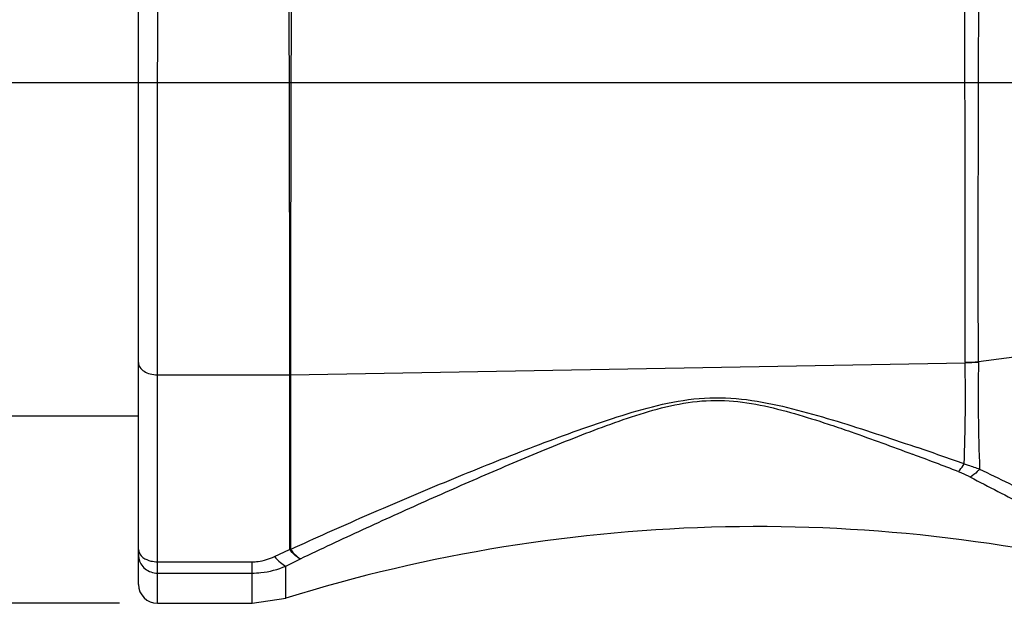
# Model space of a CAD drawing. Units: millimetres. Extents: x 0 to 420, y 0 to 297.
# Drawn here: x 118 to 144, y 224 to 240 of the extents above; entities that cross this region are included whole.
import ezdxf

# ---------------------------------------------------------------- set-up
doc = ezdxf.new("R2010")
doc.units = ezdxf.units.MM
doc.header["$LTSCALE"] = 23.1
doc.layers.get('0').update_dxf_attribs({"linetype": 'CONTINUOUS'})
for name, color, linetype in [('_03_2D_DRAWING_DIMENSION', 7, 'CONTINUOUS'), ('BEZUGSACHSEN', 7, 'CONTINUOUS'), ('RUNDUNGEN', 7, 'CONTINUOUS')]:
    doc.layers.add(name, color=color, linetype=linetype)
doc.styles.get("Standard").update_dxf_attribs({"font": 'ARIALN.TTF'})
doc.dimstyles.new('DIMSTYLE_2', dxfattribs={"dimtxt": 3.5, "dimasz": 3.5, "dimexe": 1.5, "dimexo": 1, "dimgap": 0.875, "dimtad": 1, "dimdsep": 46, "dimtxsty": 'Standard', "dimblk": '_FILLED', "dimblk1": '_FILLED', "dimblk2": '_FILLED', "dimcen": 0.09, "dimclrt": 7, "dimazin": 2, "dimtp": 0.3, "dimtm": 0.3, "dimtfac": 1, "dimtofl": 0, "dimtmove": 0, "dimatfit": 3, "dimldrblk": '_FILLED', "dimfxl": 1, "dimtolj": 1, "dimarcsym": 0})

# ---------------------------------------------------------------- blocks, each defined once
blk = doc.blocks.new('_FILLED')
at = {"color": 0, "linetype": 'ByBlock'}
blk.add_solid([(0, 0), (-1, 0.125), (-1, -0.125)], dxfattribs=at)
blk = doc.blocks.new('*D3')
at = {"layer": '_03_2D_DRAWING_DIMENSION', "color": 7, "transparency": 16777216}
for p, q in [((137.767, 254.87), (89.767, 254.87)), ((91.267, 254.87), (91.267, 239.519)), ((91.267, 224.168), (91.267, 239.519)), ((120.867, 224.168), (89.767, 224.168))]:
    blk.add_line(p, q, dxfattribs=at)
at = {"layer": '_03_2D_DRAWING_DIMENSION', "color": 7, "transparency": 16777216, "xscale": 3.5, "yscale": 3.5, "zscale": 3.5}
for p, rotation in [((91.267, 254.87), 90), ((91.267, 224.168), 270)]:
    blk.add_blockref('_FILLED', p, dxfattribs=dict(at, rotation=rotation))
at = {"layer": '_03_2D_DRAWING_DIMENSION', "color": 7, "transparency": 16777216, "insert": (86.892, 239.519), "char_height": 3.5, "width": 24.612, "attachment_point": 2, "rotation": 90, "line_spacing_factor": 0.9}
blk.add_mtext('30,7{\\ftxt.shx;\\W1.000000;\\H3.500000; }[1.209]', dxfattribs=at)

msp = doc.modelspace()

# ---------------------------------------------------------------- linework, layer by layer
at = {"color": 7}
msp.add_line((117.267, 229.118), (121.367, 229.118), dxfattribs=at)
at = {"layer": 'BEZUGSACHSEN', "color": 7}
for p, q in [((384.367, 237.918), (98.909, 237.918)), ((121.867, 224.168), (124.367, 224.168)), ((124.367, 224.168), (125.258, 224.304))]:
    msp.add_line(p, q, dxfattribs=at)
msp.add_arc((137.703, 184.27), 41.924, 75.0283, 107.2686, dxfattribs=at)
at = {"layer": 'RUNDUNGEN', "color": 7}
msp.add_line((121.367, 224.668), (121.367, 248.818), dxfattribs=at)
at = {"layer": 'RUNDUNGEN', "color": 9}
for p, q in [((154.266, 231.912), (143.543, 230.549)), ((125.381, 230.205), (143.19, 230.523)), ((143.543, 230.541), (143.543, 230.549)), ((121.867, 224.168), (121.867, 230.205)), ((121.867, 230.205), (125.353, 230.205)), ((125.353, 230.205), (125.353, 225.593)), ((125.381, 230.205), (125.381, 225.592)), ((139.573, 228.903), (139.631, 228.884)), ((139.573, 228.903), (139.631, 228.884)), ((141.858, 228.306), (141.932, 228.281)), ((124.961, 225.404), (125.353, 225.593)), ((121.867, 225.266), (124.367, 225.266)), ((124.367, 224.168), (124.367, 225.266)), ((125.258, 225.152), (125.641, 225.343)), ((125.258, 224.304), (125.258, 225.152)), ((121.867, 224.967), (124.367, 224.967))]:
    msp.add_line(p, q, dxfattribs=at)
for centre, radius, start, end in [((143.082, 238.295), 7.76, 270.7976, 273.4108), ((142.964, 238.276), 7.756, 271.6659, 274.2802), ((144.049, 230.532), 0.859, 179.7855, 180.6251), ((94.958, 229.602), 48.241, 359.509, 1.0939), ((191.757, 229.644), 48.222, 178.934, 180.6129), ((93.572, 229.614), 49.627, 357.9613, 359.509), ((191.706, 229.642), 48.171, 180.611, 182.2945), ((103.707, 117.207), 117.468, 70.37139, 71.00985), ((91.978, 95.197), 141.941, 68.92851, 69.44868), ((121.812, 225.438), 0.445, 180.0319, 189.5657)]:
    msp.add_arc(centre, radius, start, end, dxfattribs=at)
at = {"layer": 'RUNDUNGEN', "color": 7}
msp.add_arc((121.867, 224.668), 0.5, 180, 270, dxfattribs=at)
at = {"layer": 'RUNDUNGEN', "color": 9}
for points, knots in [([(121.867, 230.205), (121.867, 233.409), (121.872, 238.195), (121.883, 244.165), (121.884, 246.931), (121.878, 248.114)], [0, 0, 0, 0, 0.536725, 0.801824, 1, 1, 1, 1]), ([(125.335, 247.228), (125.328, 246.012), (125.327, 243.288), (125.345, 237.614), (125.353, 233.155), (125.353, 230.205)], [0, 0, 0, 0, 0.214225, 0.480058, 1, 1, 1, 1]), ([(125.399, 247.228), (125.415, 244.504), (125.39, 238.829), (125.381, 233.155), (125.381, 230.205)], [0, 0, 0, 0, 0.480052, 1, 1, 1, 1]), ([(143.19, 230.536), (143.2, 233.13), (143.19, 237.087), (143.173, 242.209), (143.178, 244.735), (143.181, 245.9)], [0, 0, 0, 0, 0.50666, 0.772638, 1, 1, 1, 1]), ([(143.543, 230.549), (143.538, 231.761), (143.534, 236.874), (143.564, 241.986), (143.552, 245.885)], [0, 0, 0, 0, 0.2372, 1, 1, 1, 1]), ([(121.367, 230.526), (121.367, 230.483), (121.399, 230.389), (121.516, 230.286), (121.679, 230.22), (121.803, 230.205), (121.867, 230.205)], [0, 0, 0, 0, 0.198504, 0.43039, 0.702584, 1, 1, 1, 1]), ([(125.381, 225.592), (126.031, 225.89), (127.338, 226.475), (129.318, 227.319), (130.986, 227.994), (132.335, 228.511), (133.359, 228.882), (134.401, 229.224), (135.472, 229.508), (136.585, 229.64), (137.697, 229.532), (138.768, 229.283), (139.812, 228.981), (140.84, 228.652), (141.52, 228.423), (141.858, 228.307)], [0, 0, 0, 0, 0.12321, 0.246907, 0.3711, 0.433431, 0.495992, 0.558928, 0.62251, 0.686832, 0.750905, 0.813952, 0.876293, 0.938257, 1, 1, 1, 1]), ([(125.641, 225.343), (126.188, 225.604), (127.287, 226.119), (128.948, 226.873), (130.625, 227.611), (132.036, 228.207), (133.181, 228.663), (134.054, 228.988), (134.949, 229.28), (135.876, 229.499), (136.837, 229.556), (137.782, 229.422), (138.689, 229.187), (139.28, 229), (139.573, 228.903)], [0, 0, 0, 0, 0.122518, 0.24549, 0.368955, 0.49303, 0.555399, 0.618125, 0.681419, 0.7456, 0.810438, 0.874658, 0.937716, 1, 1, 1, 1]), ([(139.631, 228.884), (139.814, 228.823), (140.543, 228.573), (141.266, 228.307), (141.806, 228.105)], [0, 0, 0, 0, 0.251052, 1, 1, 1, 1]), ([(143.013, 227.646), (143.026, 227.66), (143.083, 227.723), (143.132, 227.793), (143.167, 227.849)], [0, 0, 0, 0, 0.220323, 1, 1, 1, 1]), ([(143.167, 227.849), (143.202, 227.839), (143.339, 227.798), (143.474, 227.751), (143.573, 227.713)], [0, 0, 0, 0, 0.254865, 1, 1, 1, 1]), ([(143.011, 227.647), (143.039, 227.636), (143.147, 227.593), (143.252, 227.542), (143.329, 227.501)], [0, 0, 0, 0, 0.257008, 1, 1, 1, 1]), ([(143.573, 227.713), (143.554, 227.691), (143.48, 227.612), (143.396, 227.542), (143.329, 227.501)], [0, 0, 0, 0, 0.274846, 1, 1, 1, 1]), ([(143.329, 227.501), (143.812, 227.247), (144.762, 226.761), (146.136, 226.057), (147.38, 225.413), (148.166, 225.018), (148.533, 224.853)], [0, 0, 0, 0, 0.280249, 0.548452, 0.793262, 1, 1, 1, 1]), ([(143.573, 227.714), (144.089, 227.462), (145.104, 226.977), (146.571, 226.262), (147.912, 225.6), (148.769, 225.198), (149.175, 225.034)], [0, 0, 0, 0, 0.277135, 0.543298, 0.788476, 1, 1, 1, 1]), ([(121.367, 225.588), (121.367, 225.526), (121.437, 225.389), (121.567, 225.325), (121.64, 225.301)], [0, 0, 0, 0, 0.441669, 1, 1, 1, 1]), ([(124.367, 225.266), (124.419, 225.266), (124.623, 225.278), (124.824, 225.338), (124.961, 225.404)], [0, 0, 0, 0, 0.256123, 1, 1, 1, 1]), ([(124.961, 225.404), (125.008, 225.347), (125.097, 225.25), (125.206, 225.173), (125.258, 225.152)], [0, 0, 0, 0, 0.57044, 1, 1, 1, 1]), ([(125.641, 225.343), (125.59, 225.366), (125.486, 225.442), (125.399, 225.536), (125.353, 225.593)], [0, 0, 0, 0, 0.432491, 1, 1, 1, 1]), ([(125.381, 225.593), (125.423, 225.538), (125.501, 225.446), (125.595, 225.367), (125.641, 225.343)], [0, 0, 0, 0, 0.571579, 1, 1, 1, 1]), ([(121.373, 225.364), (121.391, 225.256), (121.52, 225.043), (121.752, 224.967), (121.867, 224.967)], [0, 0, 0, 0, 0.490543, 1, 1, 1, 1]), ([(121.64, 225.301), (121.658, 225.295), (121.732, 225.275), (121.809, 225.266), (121.867, 225.266)], [0, 0, 0, 0, 0.243373, 1, 1, 1, 1]), ([(124.367, 224.967), (124.444, 224.967), (124.748, 224.983), (125.048, 225.062), (125.258, 225.152)], [0, 0, 0, 0, 0.252927, 1, 1, 1, 1])]:
    msp.add_open_spline(points, degree=3, knots=knots, dxfattribs=at)
for points in [[(125.381, 230.205), (125.372, 230.205), (125.362, 230.205), (125.353, 230.205)], [(125.353, 225.593), (125.362, 225.593), (125.372, 225.593), (125.381, 225.593)]]:
    msp.add_open_spline(points, degree=3, dxfattribs=at)

# ---------------------------------------------------------------- dimensions: what is measured, and where the dimension line sits
at = {"layer": '_03_2D_DRAWING_DIMENSION', "color": 7}
dim = msp.add_linear_dim(base=(91.267, 254.87), p1=(121.867, 224.168), p2=(138.767, 254.87), angle=90, dimstyle='DIMSTYLE_2', dxfattribs=at)
dim.commit()
dim.dimension.update_dxf_attribs({"geometry": '*D3', "text_midpoint": (91.267, 239.519), "dimtype": 160})

doc.saveas('drawing.dxf')
